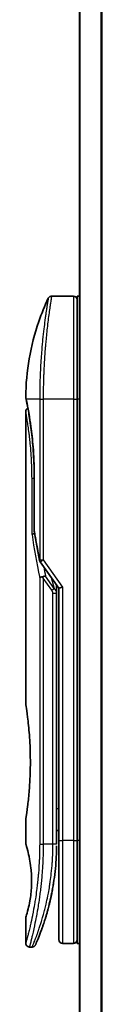
# Model space of a CAD drawing. Units: millimetres. Extents: x 72 to 10680, y 40 to 2007.
# Drawn here: x 3277 to 3287, y 799 to 933 of the extents above; entities that cross this region are included whole.
import ezdxf

# ---------------------------------------------------------------- set-up
doc = ezdxf.new("R2010")
doc.units = ezdxf.units.MM
doc.header["$LTSCALE"] = 5
doc.layers.add('Visible (ISO)', color=7, linetype='Continuous', lineweight=35)
doc.layers.add('Visible Narrow (ISO)', color=7, linetype='Continuous', lineweight=25)

msp = doc.modelspace()

# ---------------------------------------------------------------- linework, layer by layer
at = {"layer": 'Visible (ISO)'}
for p, q in [((3284.1463, 1041.3952), (3284.1463, 661.3952)), ((3283.3463, 895.3952), (3280.3621, 895.3952)), ((3283.8463, 895.3952), (3283.8463, 881.3952)), ((3284.1463, 895.3952), (3283.8463, 895.3952)), ((3279.2281, 882.3952), (3279.228, 882.3952)), ((3283.8463, 821.3952), (3283.8463, 881.3952)), ((3276.8463, 879.6947), (3276.8463, 839.9952)), ((3277.9882, 863.5188), (3277.9882, 871.0952)), ((3278.8146, 859.2598), (3281.3463, 855.6794)), ((3281.0463, 855.8636), (3281.0463, 854.9934)), ((3281.8463, 855.8383), (3281.3463, 855.6794)), ((3281.3463, 855.6794), (3281.3463, 821.3952)), ((3281.0463, 820.8952), (3281.0463, 854.9934)), ((3276.8463, 824.1952), (3276.8463, 820.8953)), ((3281.0463, 822.7179), (3281.3463, 822.7601)), ((3281.3463, 821.3952), (3281.3463, 807.8952)), ((3283.8463, 821.3952), (3283.8463, 807.3952)), ((3276.8463, 810.8951), (3276.8463, 807.3952)), ((3283.3463, 807.3952), (3281.8463, 807.3952)), ((3284.1463, 807.3952), (3283.8463, 807.3952)), ((3277.7211, 806.8952), (3277.3463, 806.8952))]:
    msp.add_line(p, q, dxfattribs=at)
for centre, start, end in [((3283.3463, 894.8952), 359.999071, 90), ((3278.4882, 863.5188), 180.000014, 189.471805), ((3279.2228, 859.5486), 191.433685, 215.269802), ((3281.8463, 807.8952), 180, 270), ((3283.3463, 807.8952), 270, 0.000929)]:
    msp.add_arc(centre, 0.5, start, end, dxfattribs=at)
for centre, major_axis, ratio, start_param, end_param in [((3277.4073, 881.3952), (-0.4895, -0.102), 0.97150917, 6.28312784, 6.28316202), ((3279.2235, 857.0491), (1.641, -5.1629), 0.00016008, 4.67538049, 4.71243591)]:
    msp.add_ellipse(centre, major_axis=major_axis, ratio=ratio, start_param=start_param, end_param=end_param, dxfattribs=at)
for points, knots in [([(3276.8477, 881.6885), (3276.8794, 885.1596), (3277.4872, 888.6698), (3278.9965, 893.0238), (3279.4262, 894.0798), (3279.9099, 895.1087)], [0, 0, 0, 0, 1.04137177, 1.04137177, 1.38244563, 1.38244563, 1.38244563, 1.38244563]), ([(3279.9099, 895.1088), (3279.9329, 895.1575), (3279.9643, 895.203), (3280.0384, 895.2801), (3280.0819, 895.3128), (3280.1759, 895.3623), (3280.2275, 895.3797), (3280.307, 895.3929), (3280.3346, 895.3952), (3280.3621, 895.3952)], [0, 0, 0, 0, 0.016160272, 0.016160272, 0.0320836144, 0.0320836144, 0.048015466, 0.048015466, 0.0562685658, 0.0562685658, 0.0562685658, 0.0562685658]), ([(3276.9178, 881.2932), (3276.8977, 881.3895), (3276.8827, 881.4624), (3276.8677, 881.5352), (3276.864, 881.5533), (3276.8603, 881.5713), (3276.8594, 881.5758), (3276.8585, 881.5802), (3276.8582, 881.5813), (3276.858, 881.5824), (3276.858, 881.5826), (3276.8579, 881.5829), (3276.8579, 881.583), (3276.8579, 881.583), (3276.8579, 881.583), (3276.8579, 881.5831), (3276.8579, 881.5831), (3276.8579, 881.5831), (3276.8579, 881.5831), (3276.8579, 881.5831), (3276.8579, 881.5831), (3276.8579, 881.5831), (3276.8579, 881.5831), (3276.8579, 881.5831), (3276.8579, 881.5831), (3276.8579, 881.5831), (3276.8579, 881.5831), (3276.8557, 881.5938), (3276.8473, 881.6531), (3276.8477, 881.6884)], [0, 0, 0, 0, 0.124011323, 0.124011323, 0.186202237, 0.186202237, 0.217079566, 0.217079566, 0.232373294, 0.232373294, 0.239943842, 0.239943842, 0.243690797, 0.243690797, 0.245545276, 0.245545276, 0.246463239, 0.246463239, 0.246918175, 0.246918175, 0.247145888, 0.247145888, 0.247269454, 0.247269454, 0.247331623, 0.247331623, 0.247342811, 0.247342811, 0.257913861, 0.257913861, 0.257913861, 0.257913861]), ([(3276.9178, 881.2932), (3276.8977, 881.3895), (3276.8827, 881.4624), (3276.8677, 881.5352), (3276.864, 881.5533), (3276.8603, 881.5713), (3276.8594, 881.5758), (3276.8585, 881.5802), (3276.8582, 881.5813), (3276.858, 881.5824), (3276.858, 881.5826), (3276.8579, 881.5829), (3276.8579, 881.583), (3276.8579, 881.583), (3276.8579, 881.583), (3276.8579, 881.5831), (3276.8579, 881.5831), (3276.8579, 881.5831), (3276.8579, 881.5831), (3276.8579, 881.5831)], [0, 0, 0, 0, 0.12401132, 0.12401132, 0.186202236, 0.186202236, 0.217079566, 0.217079566, 0.232373293, 0.232373293, 0.239943836, 0.239943836, 0.243690771, 0.243690771, 0.245545165, 0.245545165, 0.24646278, 0.24646278, 0.246854074, 0.246854074, 0.246854074, 0.246854074]), ([(3277.9882, 871.0952), (3277.9882, 872.1933), (3277.9486, 873.3052), (3277.8091, 875.3732), (3277.709, 876.3564), (3277.4857, 878.1209), (3277.3601, 878.9185), (3277.1332, 880.2248), (3277.0303, 880.744), (3276.9448, 881.1631), (3276.9304, 881.2329), (3276.9178, 881.2932)], [0, 0, 0, 0, 0.329434, 0.329434, 0.6544561, 0.6544561, 0.98738719, 0.98738719, 1.32643934, 1.32643934, 1.40515132, 1.40515132, 1.40515132, 1.40515132]), ([(3277.1425, 880.1518), (3277.071, 880.5374), (3277.0085, 880.8511), (3276.9454, 881.1604), (3276.9312, 881.2291), (3276.9188, 881.2888)], [1.09528844, 1.09528844, 1.09528844, 1.09528844, 1.325977721, 1.325977721, 1.403278255, 1.403278255, 1.403278255, 1.403278255]), ([(3276.8463, 879.6947), (3276.8463, 879.7485), (3276.8551, 879.803), (3276.8891, 879.9044), (3276.9144, 879.9526), (3276.9781, 880.0376), (3277.0173, 880.0754), (3277.0864, 880.1235), (3277.1139, 880.139), (3277.1425, 880.1518)], [0, 0, 0, 0, 0.0161434292, 0.0161434292, 0.0320668513, 0.0320668513, 0.0479989686, 0.0479989686, 0.0573403252, 0.0573403252, 0.0573403252, 0.0573403252]), ([(3278.0501, 863.1093), (3278.037, 863.1078), (3278.024, 863.106), (3277.9539, 863.0953), (3277.9017, 863.0831), (3277.8178, 863.0557), (3277.7848, 863.0413), (3277.7354, 863.0121), (3277.7178, 862.9976), (3277.7036, 862.9794), (3277.7012, 862.9758), (3277.6992, 862.9723)], [-0.0534948715, -0.0534948715, -0.0534948715, -0.0534948715, -0.049345372, -0.049345372, -0.0307080417, -0.0307080417, -0.0145235467, -0.0145235467, 0, 0, 0.0034656034, 0.0034656034, 0.0034656034, 0.0034656034]), ([(3278.7417, 857.1103), (3278.7448, 857.1137), (3278.7483, 857.1171), (3278.7652, 857.1318), (3278.7825, 857.1431), (3278.8268, 857.1659), (3278.8545, 857.1773), (3278.9235, 857.2), (3278.9662, 857.211), (3279.0597, 857.2289), (3279.11, 857.2357), (3279.162, 857.2398)], [-0.0035474094, -0.0035474094, -0.0035474094, -0.0035474094, 0, 0, 0.0121110702, 0.0121110702, 0.0253283076, 0.0253283076, 0.0409550961, 0.0409550961, 0.0567261932, 0.0567261932, 0.0567261932, 0.0567261932]), ([(3279.5443, 857.3439), (3279.5436, 857.3439), (3279.543, 857.3439), (3279.521, 857.3437), (3279.4971, 857.3416), (3279.4425, 857.3333), (3279.4113, 857.3268), (3279.3452, 857.3094), (3279.3105, 857.2986), (3279.2378, 857.2725), (3279.1999, 857.2571), (3279.162, 857.2398)], [-0.0482814381, -0.0482814381, -0.0482814381, -0.0482814381, -0.0479423389, -0.0479423389, -0.036913557, -0.036913557, -0.0247217991, -0.0247217991, -0.0125834654, -0.0125834654, -0.000001, -0.000001, -0.000001, -0.000001]), ([(3276.8463, 839.9952), (3276.8463, 839.9952), (3276.8463, 839.995), (3276.8485, 839.9812), (3276.8846, 839.7614), (3277.0045, 838.9388), (3277.0863, 838.3466), (3277.2508, 836.8652), (3277.3313, 835.9886), (3277.4185, 834.5157), (3277.442, 833.9851), (3277.4666, 833.0825), (3277.4726, 832.7181), (3277.4763, 832.0142), (3277.4746, 831.6758), (3277.4629, 830.9151), (3277.451, 830.4953), (3277.4037, 829.3333), (3277.3572, 828.6168), (3277.2399, 827.2123), (3277.1677, 826.5489), (3277.0265, 825.3997), (3276.9597, 824.9379), (3276.8704, 824.3427), (3276.8463, 824.1952), (3276.8463, 824.1952), (3276.8463, 824.1952), (3276.8463, 824.1952), (3276.8463, 824.1952)], [2.49202085, 2.49202085, 2.49202085, 2.49202085, 2.5021568, 2.5021568, 2.81516864, 2.81516864, 3.12614132, 3.12614132, 3.43759322, 3.43759322, 3.60275456, 3.60275456, 3.71254384, 3.71254384, 3.81404412, 3.81404412, 3.94184378, 3.94184378, 4.17485246, 4.17485246, 4.43784711, 4.43784711, 4.71936831, 4.71936831, 4.98376848, 4.98376848, 4.98376848, 4.98379265, 4.98379265, 4.98379265, 4.98379265]), ([(3281.3463, 821.772), (3281.3463, 821.8282), (3281.3463, 821.8887), (3281.3463, 822.0824), (3281.3463, 822.2292), (3281.3463, 822.3944), (3281.3463, 822.4073), (3281.3463, 822.4203)], [0.0252781553, 0.0252781553, 0.0252781553, 0.0252781553, 0.0485557227, 0.0485557227, 0.0962959803, 0.0962959803, 0.1003156194, 0.1003156194, 0.1003156194, 0.1003156194]), ([(3276.8465, 820.8953), (3276.8464, 820.8953), (3276.8486, 820.8882), (3276.8532, 820.8741), (3276.8802, 820.7917), (3276.9876, 820.4736), (3277.197, 819.6747), (3277.2847, 819.3118), (3277.436, 818.5074), (3277.5019, 818.0943), (3277.5847, 817.329), (3277.6103, 817.018), (3277.6345, 816.5305), (3277.6401, 816.3691), (3277.6457, 816.0814), (3277.6467, 815.9566), (3277.6457, 815.699), (3277.6435, 815.5671), (3277.634, 815.2338), (3277.6244, 815.0366), (3277.5964, 814.6087), (3277.5764, 814.3843), (3277.5133, 813.8006), (3277.4645, 813.4705), (3277.3376, 812.7315), (3277.2563, 812.3684), (3277.0724, 811.6187), (3276.9702, 811.285), (3276.8681, 810.96), (3276.848, 810.8949), (3276.8463, 810.8951)], [5.1903818, 5.1903818, 5.1903818, 5.1903818, 5.27312529, 5.27312529, 5.27312529, 5.7585985, 5.7585985, 6.02462444, 6.02462444, 6.22959904, 6.22959904, 6.35491752, 6.35491752, 6.41586853, 6.41586853, 6.46280301, 6.46280301, 6.51324105, 6.51324105, 6.59214411, 6.59214411, 6.69075201, 6.69075201, 6.86543806, 6.86543806, 7.13768554, 7.13768554, 7.56942751, 7.56942751, 7.85907428, 7.85907428, 7.85907428, 7.85907428]), ([(3280.9829, 818.8147), (3280.9847, 818.8432), (3280.9864, 818.8717), (3280.988, 818.9003), (3280.9946, 819.0121), (3281.0005, 819.124), (3281.006, 819.2356), (3281.0199, 819.5235), (3281.0304, 819.8144), (3281.0371, 820.1052), (3281.0413, 820.2866), (3281.0441, 820.4684), (3281.0454, 820.6506)], [58.46843346, 58.46843346, 58.46843346, 58.46843346, 58.58174731, 58.58174731, 58.58174731, 59.02601272, 59.02601272, 59.02601272, 60.1717263, 60.1717263, 60.1717263, 60.88600972, 60.88600972, 60.88600972, 60.88600972]), ([(3278.9893, 809.219), (3279.0063, 809.266), (3279.0236, 809.3137), (3279.0409, 809.3621), (3279.0778, 809.4649), (3279.1152, 809.5707), (3279.1527, 809.6787), (3279.2007, 809.8168), (3279.2493, 809.9594), (3279.2986, 810.1077), (3279.3693, 810.3199), (3279.4415, 810.5438), (3279.5159, 810.7839), (3279.5336, 810.8413), (3279.5516, 810.8997), (3279.5696, 810.9589), (3279.6155, 811.11), (3279.6619, 811.2664), (3279.7072, 811.4236), (3279.7528, 811.5816), (3279.7962, 811.7361), (3279.8393, 811.894), (3279.8564, 811.9565), (3279.8734, 812.0196), (3279.8905, 812.0836), (3279.9517, 812.3128), (3280.0119, 812.5478), (3280.0709, 812.7894), (3280.0782, 812.8196), (3280.0856, 812.8499), (3280.093, 812.8805), (3280.1428, 813.0871), (3280.1928, 813.303), (3280.2406, 813.5191), (3280.2748, 813.6739), (3280.3085, 813.831), (3280.3416, 813.9915), (3280.3605, 814.0832), (3280.3792, 814.1761), (3280.3979, 814.2702), (3280.4482, 814.5252), (3280.4961, 814.782), (3280.5427, 815.0508), (3280.5595, 815.1474), (3280.576, 815.2449), (3280.5922, 815.3433), (3280.6055, 815.4242), (3280.6187, 815.5058), (3280.6316, 815.5878)], [41.58669084, 41.58669084, 41.58669084, 41.58669084, 41.98090327, 41.98090327, 41.98090327, 42.81857863, 42.81857863, 42.81857863, 43.88911013, 43.88911013, 43.88911013, 45.42164298, 45.42164298, 45.42164298, 45.78777933, 45.78777933, 45.78777933, 46.72212408, 46.72212408, 46.72212408, 47.66087162, 47.66087162, 47.66087162, 48.03234767, 48.03234767, 48.03234767, 49.36100632, 49.36100632, 49.36100632, 49.5266883, 49.5266883, 49.5266883, 50.64621444, 50.64621444, 50.64621444, 51.44814889, 51.44814889, 51.44814889, 51.90624905, 51.90624905, 51.90624905, 53.1466807, 53.1466807, 53.1466807, 53.59267318, 53.59267318, 53.59267318, 53.95999028, 53.95999028, 53.95999028, 53.95999028]), ([(3277.3463, 806.8952), (3277.2925, 806.8952), (3277.238, 806.9041), (3277.1366, 806.9382), (3277.0885, 806.9635), (3277.0036, 807.0273), (3276.9658, 807.0665), (3276.9052, 807.1538), (3276.8817, 807.2029), (3276.8532, 807.2995), (3276.8463, 807.3476), (3276.8463, 807.3952)], [0, 0, 0, 0, 0.0161472286, 0.0161472286, 0.0320713275, 0.0320713275, 0.048003423, 0.048003423, 0.0639352339, 0.0639352339, 0.0782148362, 0.0782148362, 0.0782148362, 0.0782148362]), ([(3278.1791, 807.1947), (3278.1791, 807.1947), (3278.1791, 807.1947), (3278.1791, 807.1947), (3278.1791, 807.1947), (3278.1792, 807.1948), (3278.1792, 807.1949), (3278.1803, 807.1974), (3278.1899, 807.2192), (3278.207, 807.2586), (3278.2195, 807.2874), (3278.2362, 807.3256), (3278.2566, 807.3731), (3278.2661, 807.3952), (3278.2766, 807.4195), (3278.2879, 807.4459), (3278.2997, 807.4734), (3278.3124, 807.5033), (3278.3262, 807.5358), (3278.3533, 807.5995), (3278.3842, 807.6727), (3278.4187, 807.7555), (3278.4642, 807.8649), (3278.5156, 807.9897), (3278.5719, 808.1295)], [30.53115755, 30.53115755, 30.53115755, 30.53115755, 30.55267483, 30.55267483, 30.55267483, 30.64500148, 30.64500148, 30.64500148, 32.46549772, 32.46549772, 32.46549772, 33.79937934, 33.79937934, 33.79937934, 34.4215142, 34.4215142, 34.4215142, 35.06779704, 35.06779704, 35.06779704, 36.33754755, 36.33754755, 36.33754755, 38.01335956, 38.01335956, 38.01335956, 38.01335956]), ([(3278.1852, 807.2087), (3278.1831, 807.2038), (3278.1815, 807.2002), (3278.18, 807.1966), (3278.1796, 807.1957), (3278.1791, 807.1947), (3278.1791, 807.1945), (3278.1788, 807.194), (3278.1788, 807.194), (3278.1787, 807.1938), (3278.1787, 807.1938), (3278.1786, 807.1935), (3278.1786, 807.1935), (3278.1784, 807.1932), (3278.1784, 807.193), (3278.1781, 807.1923), (3278.1779, 807.192), (3278.1776, 807.1913), (3278.1774, 807.1908), (3278.1764, 807.1886), (3278.1755, 807.1866), (3278.1606, 807.1545), (3278.1435, 807.1255), (3278.104, 807.072), (3278.0815, 807.0471), (3278.0322, 807.0024), (3278.0052, 806.9825), (3277.9481, 806.9485), (3277.9177, 806.9343), (3277.8336, 806.9048), (3277.777, 806.8952), (3277.7211, 806.8952)], [0, 0, 0, 0, 0.031637071, 0.031637071, 0.046881773, 0.046881773, 0.058315144, 0.058315144, 0.059387039, 0.059387039, 0.060007284, 0.060007284, 0.060317536, 0.060317536, 0.060629916, 0.060629916, 0.060787597, 0.060787597, 0.060945202, 0.060945202, 0.061580373, 0.061580373, 0.071569593, 0.071569593, 0.081541727, 0.081541727, 0.091513861, 0.091513861, 0.101485995, 0.101485995, 0.118244563, 0.118244563, 0.118244563, 0.118244563])]:
    msp.add_open_spline(points, degree=3, knots=knots, dxfattribs=at)
for points in [[(3278.7327, 859.4494), (3278.4614, 860.7905), (3278.2146, 862.1206), (3277.995, 863.4365)], [(3281.0434, 856.1077), (3281.0452, 856.0267), (3281.0463, 855.9453), (3281.0463, 855.8636)], [(3281.3463, 822.4203), (3281.3463, 822.4709), (3281.3463, 822.5225), (3281.3463, 822.5745)], [(3281.3463, 821.6051), (3281.3463, 821.6376), (3281.3463, 821.6726), (3281.3463, 821.7099)], [(3280.9829, 818.8147), (3280.9153, 817.7068), (3280.793, 816.6143), (3280.6316, 815.5878)], [(3280.5067, 814.847), (3280.3464, 813.9559), (3280.1626, 813.1412), (3279.9848, 812.4446)], [(3278.9893, 809.219), (3278.8347, 808.7939), (3278.6918, 808.4273), (3278.5719, 808.1295)]]:
    msp.add_open_spline(points, degree=3, dxfattribs=at)
at = {"layer": 'Visible Narrow (ISO)'}
for p, q in [((3284.2543, 661.3952), (3284.2543, 1041.3952)), ((3287.0629, 1041.3952), (3287.0629, 661.3952)), ((3287.2549, 661.3952), (3287.2549, 1041.3952)), ((3283.3463, 895.3952), (3283.3463, 881.3952)), ((3278.7417, 881.3952), (3276.9079, 881.3952)), ((3278.7417, 881.3952), (3279.2228, 881.3952)), ((3278.7417, 881.3952), (3278.7417, 859.5486)), ((3283.3463, 881.3952), (3279.2228, 881.3952)), ((3279.2228, 881.3952), (3279.2228, 859.5486)), ((3283.3463, 881.3952), (3283.8463, 881.3952)), ((3283.3463, 881.3952), (3283.3463, 821.3952)), ((3284.1463, 881.3952), (3283.8463, 881.3952)), ((3277.9882, 870.5952), (3277.6992, 870.5952)), ((3277.6992, 862.9723), (3277.6992, 870.5952)), ((3277.9882, 871.0952), (3277.9997, 871.0952)), ((3277.9997, 871.0952), (3277.9997, 863.5188)), ((3277.9882, 863.5188), (3277.9997, 863.5188)), ((3278.7417, 859.5486), (3279.2228, 859.5486)), ((3279.2228, 859.5485), (3281.8463, 855.8383)), ((3278.7417, 857.1103), (3278.7417, 820.8952)), ((3280.3817, 855.4096), (3279.2228, 857.0486)), ((3279.2228, 857.0486), (3279.2228, 820.8952)), ((3280.7353, 855.6596), (3279.5443, 857.3439)), ((3280.3238, 857.1254), (3280.7353, 855.6596)), ((3280.3817, 855.4096), (3280.7353, 855.6596)), ((3281.8463, 855.8383), (3281.8463, 821.3952)), ((3280.5463, 854.9934), (3281.0463, 854.9934)), ((3280.5463, 820.8952), (3280.5463, 854.9934)), ((3281.0463, 825.7106), (3281.3463, 825.7528)), ((3278.7417, 820.8952), (3279.2228, 820.8952)), ((3280.5463, 820.8952), (3279.2228, 820.8952)), ((3281.0463, 820.8952), (3280.5463, 820.8952)), ((3281.3463, 821.3952), (3281.8463, 821.3952)), ((3283.3463, 821.3952), (3281.8463, 821.3952)), ((3281.8463, 821.3952), (3281.8463, 807.3952)), ((3283.3463, 821.3952), (3283.8463, 821.3952)), ((3283.3463, 821.3952), (3283.3463, 807.3952)), ((3284.1463, 821.3952), (3283.8463, 821.3952))]:
    msp.add_line(p, q, dxfattribs=at)
for centre, major_axis, ratio, start_param, end_param in [((3277.4073, 881.3952), (-0.4895, -0.102), 0.97150917, 6.07199405, 6.28312784), ((3312.869, 820.6423), (30.8455, -66.6265), 0.27921992, 3.90216353, 4.01002604), ((3278.4882, 863.5188), (-0.4932, -0.0823), 0.60185922, 6.01277323, 6.2831855), ((3279.2228, 859.5486), (-0.4901, -0.0991), 0.57330884, 5.94395433, 6.28317955), ((3314.0097, 820.1254), (31.136, -67.507), 0.27768314, 3.98472629, 4.00639571), ((3280.5454, 820.6543), (0.5, -0.0037), 0.3229125, 0.00010155, 0.00874969), ((3278.3599, 811.4977), (1.1927, -0.5569), 0.89853322, 0.96453416, 0.96456592)]:
    msp.add_ellipse(centre, major_axis=major_axis, ratio=ratio, start_param=start_param, end_param=end_param, dxfattribs=at)
for points, knots in [([(3279.9099, 895.1088), (3279.9099, 895.1088), (3279.9099, 895.1088), (3279.9099, 895.1088), (3279.9099, 895.1088), (3279.9098, 895.1078), (3279.9094, 895.1058), (3279.9083, 895.0997), (3279.9054, 895.0834), (3279.9011, 895.0589), (3279.8968, 895.0337), (3279.8908, 894.9993), (3279.8829, 894.9544), (3279.8789, 894.9316), (3279.8746, 894.9062), (3279.8699, 894.8784), (3279.8559, 894.795), (3279.8397, 894.6963), (3279.8189, 894.5698), (3279.8176, 894.5616), (3279.8162, 894.5534), (3279.8148, 894.5451), (3279.8025, 894.4698), (3279.7889, 894.3868), (3279.7743, 894.2962), (3279.7606, 894.2119), (3279.746, 894.1208), (3279.7306, 894.0236), (3279.7087, 893.8855), (3279.6852, 893.7349), (3279.6608, 893.5744), (3279.6416, 893.4475), (3279.6165, 893.2796), (3279.5957, 893.138), (3279.5742, 892.9905), (3279.5506, 892.8273), (3279.5256, 892.6494), (3279.5103, 892.5408), (3279.4952, 892.4314), (3279.4803, 892.3226), (3279.4708, 892.2532), (3279.4615, 892.184), (3279.4523, 892.1155), (3279.4036, 891.7522), (3279.3541, 891.361), (3279.3051, 890.9476), (3279.2503, 890.4843), (3279.1963, 889.9931), (3279.1455, 889.4865), (3279.1229, 889.2619), (3279.101, 889.0343), (3279.08, 888.8051), (3279.0492, 888.4701), (3279.0201, 888.1311), (3278.993, 887.7895), (3278.9633, 887.4172), (3278.936, 887.042), (3278.9114, 886.667), (3278.9066, 886.5938), (3278.902, 886.5207), (3278.8974, 886.4476), (3278.8953, 886.4134), (3278.8931, 886.3791), (3278.891, 886.3449), (3278.881, 886.1809), (3278.8715, 886.0166), (3278.8625, 885.8528), (3278.8427, 885.4922), (3278.8255, 885.1334), (3278.8111, 884.7867), (3278.8108, 884.7797), (3278.8105, 884.7727), (3278.8102, 884.7657), (3278.8005, 884.5308), (3278.7921, 884.2962), (3278.7846, 884.0659), (3278.7804, 883.9336), (3278.7764, 883.8028), (3278.7728, 883.6746), (3278.772, 883.6452), (3278.7712, 883.616), (3278.7704, 883.5869), (3278.766, 883.423), (3278.7622, 883.264), (3278.7591, 883.1125), (3278.7581, 883.0624), (3278.7571, 883.0129), (3278.7562, 882.964), (3278.7538, 882.8304), (3278.7517, 882.7004), (3278.7499, 882.574), (3278.7486, 882.4831), (3278.7474, 882.3942), (3278.7465, 882.3078), (3278.7465, 882.3034), (3278.7464, 882.299), (3278.7464, 882.2946), (3278.7463, 882.2866), (3278.7462, 882.2787), (3278.7461, 882.2709), (3278.7456, 882.2139), (3278.7452, 882.1615), (3278.7448, 882.1104), (3278.7444, 882.0599), (3278.744, 882.0108), (3278.7436, 881.9608), (3278.7434, 881.9338), (3278.7432, 881.9066), (3278.7431, 881.8791), (3278.7428, 881.8305), (3278.7427, 881.7886), (3278.7425, 881.7443), (3278.7424, 881.7258), (3278.7423, 881.7069), (3278.7422, 881.6873), (3278.7421, 881.6561), (3278.742, 881.6248), (3278.7419, 881.5942), (3278.7418, 881.5556), (3278.7417, 881.518), (3278.7417, 881.4824), (3278.7417, 881.4519), (3278.7417, 881.4227), (3278.7417, 881.3952)], [31.47907973, 31.47907973, 31.47907973, 31.47907973, 31.47907974, 31.47907974, 31.47907974, 31.83337218, 31.83337218, 31.83337218, 32.94756198, 32.94756198, 32.94756198, 34.08944872, 34.08944872, 34.08944872, 34.66873363, 34.66873363, 34.66873363, 36.4081819, 36.4081819, 36.4081819, 36.52024127, 36.52024127, 36.52024127, 37.53112467, 37.53112467, 37.53112467, 38.47205041, 38.47205041, 38.47205041, 39.80750358, 39.80750358, 39.80750358, 40.86410036, 40.86410036, 40.86410036, 41.96473806, 41.96473806, 41.96473806, 42.63680821, 42.63680821, 42.63680821, 43.06537575, 43.06537575, 43.06537575, 45.33652957, 45.33652957, 45.33652957, 47.88096612, 47.88096612, 47.88096612, 49.00911144, 49.00911144, 49.00911144, 50.65705376, 50.65705376, 50.65705376, 52.45348257, 52.45348257, 52.45348257, 52.80392239, 52.80392239, 52.80392239, 52.96800597, 52.96800597, 52.96800597, 53.75336762, 53.75336762, 53.75336762, 55.48179254, 55.48179254, 55.48179254, 55.51669249, 55.51669249, 55.51669249, 56.68834156, 56.68834156, 56.68834156, 57.36140265, 57.36140265, 57.36140265, 57.5157764, 57.5157764, 57.5157764, 58.38458836, 58.38458836, 58.38458836, 58.67160052, 58.67160052, 58.67160052, 59.45449987, 59.45449987, 59.45449987, 60.01772017, 60.01772017, 60.01772017, 60.0464036, 60.0464036, 60.0464036, 60.09882565, 60.09882565, 60.09882565, 60.48049349, 60.48049349, 60.48049349, 60.85782119, 60.85782119, 60.85782119, 61.06198685, 61.06198685, 61.06198685, 61.42197717, 61.42197717, 61.42197717, 61.57253793, 61.57253793, 61.57253793, 61.8121634, 61.8121634, 61.8121634, 62.11466093, 62.11466093, 62.11466093, 62.37455375, 62.37455375, 62.37455375, 62.37455375]), ([(3280.3621, 895.3952), (3280.3621, 895.3952), (3280.3604, 895.3853), (3280.3571, 895.3656), (3280.3562, 895.3601), (3280.3552, 895.354), (3280.354, 895.3471), (3280.351, 895.329), (3280.3472, 895.3058), (3280.3425, 895.2776), (3280.3328, 895.2188), (3280.3197, 895.1381), (3280.3035, 895.0359), (3280.2999, 895.0136), (3280.2962, 894.9902), (3280.2923, 894.9657), (3280.2785, 894.8784), (3280.2626, 894.7777), (3280.245, 894.6648), (3280.2316, 894.5787), (3280.2121, 894.4522), (3280.1967, 894.3505), (3280.1929, 894.3255), (3280.189, 894.3001), (3280.1851, 894.2742), (3280.1529, 894.0615), (3280.1173, 893.8201), (3280.0793, 893.5531), (3280.0707, 893.4927), (3280.062, 893.4311), (3280.0532, 893.3684), (3280.0099, 893.0592), (3279.9644, 892.7229), (3279.9179, 892.3603), (3279.8781, 892.0497), (3279.8375, 891.7198), (3279.7968, 891.3696), (3279.7949, 891.3537), (3279.7931, 891.3377), (3279.7912, 891.3217), (3279.753, 890.9908), (3279.7154, 890.6468), (3279.6788, 890.2924), (3279.6455, 889.9688), (3279.613, 889.6365), (3279.5819, 889.2973), (3279.559, 889.0472), (3279.5368, 888.7934), (3279.5155, 888.5365), (3279.5103, 888.4748), (3279.5053, 888.413), (3279.5003, 888.351), (3279.4764, 888.0563), (3279.4539, 887.7588), (3279.4328, 887.4608), (3279.4133, 887.1838), (3279.3951, 886.9062), (3279.3783, 886.6298), (3279.3681, 886.4604), (3279.3584, 886.2915), (3279.3492, 886.1233), (3279.3444, 886.0349), (3279.3397, 885.9465), (3279.3352, 885.8582), (3279.3229, 885.6187), (3279.3117, 885.3802), (3279.3016, 885.1446), (3279.2921, 884.9222), (3279.2836, 884.7023), (3279.276, 884.4866), (3279.2688, 884.2814), (3279.2624, 884.08), (3279.2569, 883.8837), (3279.2541, 883.7843), (3279.2515, 883.6863), (3279.2492, 883.5898), (3279.2471, 883.5044), (3279.2451, 883.4196), (3279.2433, 883.3358), (3279.2396, 883.1672), (3279.2366, 883.0023), (3279.234, 882.8428), (3279.2316, 882.6911), (3279.2297, 882.5444), (3279.2281, 882.4043), (3279.2267, 882.2692), (3279.2256, 882.1403), (3279.2248, 882.019), (3279.2246, 881.9909), (3279.2245, 881.9632), (3279.2243, 881.936), (3279.2238, 881.8489), (3279.2235, 881.7647), (3279.2232, 881.684), (3279.2229, 881.5816), (3279.2228, 881.4849), (3279.2228, 881.3952)], [0, 0, 0, 0, 1.13448171, 1.13448171, 1.13448171, 1.44610831, 1.44610831, 1.44610831, 2.26372938, 2.26372938, 2.26372938, 3.96867956, 3.96867956, 3.96867956, 4.34189149, 4.34189149, 4.34189149, 5.67352621, 5.67352621, 5.67352621, 6.68872355, 6.68872355, 6.68872355, 6.93820558, 6.93820558, 6.93820558, 8.99097525, 8.99097525, 8.99097525, 9.45559005, 9.45559005, 9.45559005, 11.74789863, 11.74789863, 11.74789863, 13.711466, 13.711466, 13.711466, 13.80084201, 13.80084201, 13.80084201, 15.64902156, 15.64902156, 15.64902156, 17.33646712, 17.33646712, 17.33646712, 18.58091254, 18.58091254, 18.58091254, 18.87978885, 18.87978885, 18.87978885, 20.30200287, 20.30200287, 20.30200287, 21.62401224, 21.62401224, 21.62401224, 22.43409033, 22.43409033, 22.43409033, 22.86010721, 22.86010721, 22.86010721, 24.01660723, 24.01660723, 24.01660723, 25.10882865, 25.10882865, 25.10882865, 26.14814719, 26.14814719, 26.14814719, 26.67397168, 26.67397168, 26.67397168, 27.13913394, 27.13913394, 27.13913394, 28.07432454, 28.07432454, 28.07432454, 28.96434248, 28.96434248, 28.96434248, 29.82246658, 29.82246658, 29.82246658, 30.02097313, 30.02097313, 30.02097313, 30.65570657, 30.65570657, 30.65570657, 31.46045361, 31.46045361, 31.46045361, 31.46045361]), ([(3276.8477, 881.6883), (3276.8477, 881.6883), (3276.8502, 881.676), (3276.8552, 881.6513), (3276.8645, 881.6061), (3276.8822, 881.5194), (3276.9079, 881.3952)], [4.11437848, 4.11437848, 4.11437848, 4.11437848, 5.56639354, 5.56639354, 5.56639354, 8.22872891, 8.22872891, 8.22872891, 8.22872891]), ([(3276.9079, 881.3952), (3276.9671, 881.1141), (3277.0645, 880.6409), (3277.1753, 880.0361), (3277.2011, 879.8951), (3277.2278, 879.7462), (3277.2552, 879.5889), (3277.269, 879.5093), (3277.2827, 879.4299), (3277.2969, 879.3456), (3277.3807, 878.8503), (3277.4696, 878.2813), (3277.5536, 877.6604), (3277.6653, 876.8353), (3277.7694, 875.9088), (3277.8476, 874.9234), (3277.944, 873.7082), (3277.9997, 872.403), (3277.9997, 871.0952)], [0, 0, 0, 0, 4.92108907, 4.92108907, 4.92108907, 6.06816857, 6.06816857, 6.06816857, 6.64848469, 6.64848469, 6.64848469, 10.0593264, 10.0593264, 10.0593264, 14.59179531, 14.59179531, 14.59179531, 20.18125152, 20.18125152, 20.18125152, 20.18125152]), ([(3277.6992, 870.5952), (3277.6992, 870.9887), (3277.6944, 871.3922), (3277.6841, 871.8019), (3277.6739, 872.2082), (3277.658, 872.6323), (3277.6368, 873.0476), (3277.6143, 873.4905), (3277.584, 873.9571), (3277.5501, 874.3886), (3277.5156, 874.8275), (3277.4763, 875.2523), (3277.4345, 875.6529), (3277.4294, 875.702), (3277.4241, 875.752), (3277.4189, 875.8003), (3277.4036, 875.9424), (3277.3878, 876.0843), (3277.3713, 876.2261), (3277.3493, 876.4161), (3277.327, 876.5979), (3277.3057, 876.7659), (3277.262, 877.11), (3277.2181, 877.4266), (3277.1759, 877.7152), (3277.1347, 877.9961), (3277.092, 878.2706), (3277.0554, 878.4964), (3277.0263, 878.6759), (3277.0011, 878.8248), (3276.9763, 878.9697), (3276.9673, 879.0221), (3276.9614, 879.0561), (3276.9531, 879.1037), (3276.9372, 879.1953), (3276.9253, 879.2619), (3276.9125, 879.3334), (3276.9005, 879.4005), (3276.89, 879.4583), (3276.8811, 879.5068), (3276.8639, 879.6009), (3276.852, 879.665), (3276.848, 879.6861), (3276.8469, 879.692), (3276.8463, 879.6949), (3276.8463, 879.6947)], [0, 0, 0, 0, 1.93266533, 1.93266533, 1.93266533, 3.84888424, 3.84888424, 3.84888424, 5.89169836, 5.89169836, 5.89169836, 7.96962673, 7.96962673, 7.96962673, 8.22409518, 8.22409518, 8.22409518, 8.97248826, 8.97248826, 8.97248826, 9.97534979, 9.97534979, 9.97534979, 12.03087641, 12.03087641, 12.03087641, 14.03138966, 14.03138966, 14.03138966, 15.62177505, 15.62177505, 15.62177505, 16.19723658, 16.19723658, 16.19723658, 17.30572445, 17.30572445, 17.30572445, 18.34701875, 18.34701875, 18.34701875, 20.36256401, 20.36256401, 20.36256401, 20.93369929, 20.93369929, 20.93369929, 20.93369929]), ([(3277.9997, 863.5188), (3278.0426, 863.2645), (3278.0864, 863.0098), (3278.1313, 862.7544), (3278.1771, 862.494), (3278.2227, 862.2403), (3278.2713, 861.9748), (3278.4175, 861.1762), (3278.5725, 860.3769), (3278.7417, 859.5486)], [0.00000003, 0.00000003, 0.00000003, 0.00000003, 1.3966989, 1.3966989, 1.3966989, 2.82110837, 2.82110837, 2.82110837, 7.10499521, 7.10499521, 7.10499521, 7.10499521]), ([(3278.8199, 859.2636), (3278.8237, 859.2663), (3278.9047, 859.3236), (3279.0386, 859.4182), (3279.0955, 859.4584), (3279.1591, 859.5034), (3279.2228, 859.5485)], [0.38889474, 0.38889474, 0.38889474, 0.38889474, 1.20780463, 1.20780463, 1.20780463, 1.55557959, 1.55557959, 1.55557959, 1.55557959]), ([(3281.0432, 856.1081), (3281.0436, 856.0899), (3281.044, 856.072), (3281.0444, 856.0543), (3281.0457, 855.9872), (3281.0463, 855.9234), (3281.0463, 855.8636)], [1.562707234, 1.562707234, 1.562707234, 1.562707234, 1.67686389, 1.67686389, 1.67686389, 2.110636708, 2.110636708, 2.110636708, 2.110636708]), ([(3280.5463, 854.9934), (3280.5463, 855.0208), (3280.5434, 855.0496), (3280.5376, 855.0792), (3280.5309, 855.1133), (3280.5204, 855.1485), (3280.5068, 855.1837), (3280.494, 855.2168), (3280.4785, 855.2499), (3280.4611, 855.2823), (3280.4451, 855.312), (3280.4276, 855.3412), (3280.4092, 855.3693), (3280.4002, 855.383), (3280.391, 855.3964), (3280.3818, 855.4096)], [0, 0, 0, 0, 0.165460057, 0.165460057, 0.165460057, 0.356159078, 0.356159078, 0.356159078, 0.53520338, 0.53520338, 0.53520338, 0.700000513, 0.700000513, 0.700000513, 0.780074006, 0.780074006, 0.780074006, 0.780074006]), ([(3278.7417, 820.8952), (3278.7417, 820.2093), (3278.7267, 819.5292), (3278.6976, 818.8546), (3278.6893, 818.6623), (3278.6798, 818.4703), (3278.6692, 818.2788), (3278.6455, 817.8499), (3278.6161, 817.4248), (3278.5817, 817.0056), (3278.5735, 816.9059), (3278.565, 816.8066), (3278.5562, 816.7075), (3278.5375, 816.4961), (3278.5175, 816.2863), (3278.4963, 816.0785), (3278.4929, 816.045), (3278.4895, 816.0114), (3278.4862, 815.9794), (3278.4792, 815.9125), (3278.4738, 815.8607), (3278.4664, 815.792), (3278.4628, 815.7585), (3278.4591, 815.7243), (3278.4554, 815.6904), (3278.4444, 815.5904), (3278.4331, 815.4899), (3278.4213, 815.3886), (3278.4055, 815.2529), (3278.3894, 815.1188), (3278.3732, 814.9883), (3278.3581, 814.8667), (3278.3427, 814.7457), (3278.3268, 814.6255), (3278.2734, 814.2201), (3278.216, 813.8241), (3278.157, 813.446), (3278.119, 813.2018), (3278.0803, 812.9654), (3278.0409, 812.7339), (3278.04, 812.7288), (3278.0392, 812.7237), (3278.0383, 812.7186), (3277.9573, 812.2438), (3277.8742, 811.7975), (3277.7913, 811.3786), (3277.7763, 811.3028), (3277.7614, 811.2281), (3277.7465, 811.1543), (3277.655, 810.7023), (3277.5651, 810.288), (3277.4807, 809.9158), (3277.4627, 809.8365), (3277.445, 809.7591), (3277.4275, 809.6837), (3277.3695, 809.4329), (3277.3145, 809.2033), (3277.2637, 808.9958), (3277.2128, 808.788), (3277.166, 808.6022), (3277.124, 808.4381), (3277.1163, 808.4078), (3277.1087, 808.3784), (3277.1014, 808.3497), (3277.0809, 808.2704), (3277.0619, 808.197), (3277.0439, 808.1284), (3277.0237, 808.0515), (3277.0053, 807.9817), (3276.9883, 807.918), (3276.9844, 807.9032), (3276.9805, 807.8887), (3276.9767, 807.8745), (3276.9557, 807.7959), (3276.9375, 807.7282), (3276.9214, 807.669), (3276.9179, 807.6562), (3276.9145, 807.6437), (3276.9113, 807.6318), (3276.8997, 807.5893), (3276.8895, 807.5523), (3276.881, 807.5209), (3276.8739, 807.4953), (3276.8679, 807.4735), (3276.863, 807.4556), (3276.8603, 807.446), (3276.858, 807.4375), (3276.856, 807.4301), (3276.8501, 807.4091), (3276.8469, 807.3973), (3276.8464, 807.3955), (3276.8463, 807.3953), (3276.8463, 807.3952), (3276.8463, 807.3952)], [0.00000007, 0.00000007, 0.00000007, 0.00000007, 2.78305223, 2.78305223, 2.78305223, 3.57663997, 3.57663997, 3.57663997, 5.35417295, 5.35417295, 5.35417295, 5.77700256, 5.77700256, 5.77700256, 6.68019172, 6.68019172, 6.68019172, 6.82603257, 6.82603257, 6.82603257, 7.13170594, 7.13170594, 7.13170594, 7.28075432, 7.28075432, 7.28075432, 7.7209111, 7.7209111, 7.7209111, 8.31011627, 8.31011627, 8.31011627, 8.85913171, 8.85913171, 8.85913171, 10.71050414, 10.71050414, 10.71050414, 11.90648787, 11.90648787, 11.90648787, 11.9328006, 11.9328006, 11.9328006, 14.38805341, 14.38805341, 14.38805341, 14.83183178, 14.83183178, 14.83183178, 17.55165074, 17.55165074, 17.55165074, 18.13092656, 18.13092656, 18.13092656, 20.0567365, 20.0567365, 20.0567365, 21.9847852, 21.9847852, 21.9847852, 22.3405196, 22.3405196, 22.3405196, 23.32433748, 23.32433748, 23.32433748, 24.42800743, 24.42800743, 24.42800743, 24.68516437, 24.68516437, 24.68516437, 26.11045877, 26.11045877, 26.11045877, 26.419813, 26.419813, 26.419813, 27.51732687, 27.51732687, 27.51732687, 28.41585641, 28.41585641, 28.41585641, 28.89743826, 28.89743826, 28.89743826, 30.28240525, 30.28240525, 30.28240525, 30.41568332, 30.41568332, 30.41568332, 30.41568332]), ([(3279.2228, 820.8952), (3279.2228, 820.1877), (3279.2079, 819.479), (3279.1791, 818.779), (3279.1713, 818.5884), (3279.1624, 818.3984), (3279.1525, 818.2092), (3279.1371, 817.9138), (3279.1192, 817.6204), (3279.099, 817.3293), (3279.0804, 817.0625), (3279.0606, 816.806), (3279.0391, 816.5525), (3279.0131, 816.2456), (3278.9849, 815.943), (3278.9532, 815.6328), (3278.9257, 815.3642), (3278.8952, 815.085), (3278.8618, 814.802), (3278.8453, 814.6621), (3278.8287, 814.5257), (3278.812, 814.3932), (3278.795, 814.2577), (3278.7779, 814.1261), (3278.761, 813.9991), (3278.7258, 813.7347), (3278.6892, 813.4749), (3278.6516, 813.2208), (3278.6112, 812.9477), (3278.5703, 812.6855), (3278.529, 812.4316), (3278.4529, 811.9637), (3278.3753, 811.5238), (3278.296, 811.1008), (3278.2764, 810.9967), (3278.2569, 810.8942), (3278.2375, 810.7936), (3278.147, 810.325), (3278.058, 809.8951), (3277.9744, 809.5091), (3277.9627, 809.4553), (3277.9512, 809.4022), (3277.9397, 809.3501), (3277.8768, 809.0633), (3277.8147, 808.791), (3277.7595, 808.555), (3277.7496, 808.5128), (3277.74, 808.4717), (3277.7306, 808.4318), (3277.6821, 808.2264), (3277.6381, 808.045), (3277.5988, 807.8851), (3277.585, 807.829), (3277.5718, 807.7756), (3277.5591, 807.7247), (3277.5324, 807.6177), (3277.5084, 807.5223), (3277.4869, 807.4375), (3277.4775, 807.4007), (3277.4686, 807.3659), (3277.4602, 807.3331), (3277.4412, 807.2591), (3277.4247, 807.1951), (3277.4106, 807.1405), (3277.4031, 807.1117), (3277.3972, 807.0889), (3277.3908, 807.0644), (3277.3792, 807.02), (3277.3699, 806.9846), (3277.3628, 806.9577), (3277.3519, 806.9164), (3277.3463, 806.8952), (3277.3463, 806.8952)], [0, 0, 0, 0, 2.84397732, 2.84397732, 2.84397732, 3.61854079, 3.61854079, 3.61854079, 4.82776389, 4.82776389, 4.82776389, 5.93644604, 5.93644604, 5.93644604, 7.27860933, 7.27860933, 7.27860933, 8.44094582, 8.44094582, 8.44094582, 9.0153527, 9.0153527, 9.0153527, 9.60328231, 9.60328231, 9.60328231, 10.82721683, 10.82721683, 10.82721683, 12.14231241, 12.14231241, 12.14231241, 14.56618581, 14.56618581, 14.56618581, 15.16288686, 15.16288686, 15.16288686, 17.94037751, 17.94037751, 17.94037751, 18.32795633, 18.32795633, 18.32795633, 20.45970501, 20.45970501, 20.45970501, 20.84084431, 20.84084431, 20.84084431, 22.80288073, 22.80288073, 22.80288073, 23.49062931, 23.49062931, 23.49062931, 24.93679397, 24.93679397, 24.93679397, 25.56443462, 25.56443462, 25.56443462, 26.97756286, 26.97756286, 26.97756286, 27.72377517, 27.72377517, 27.72377517, 29.07731725, 29.07731725, 29.07731725, 31.16362076, 31.16362076, 31.16362076, 31.16362076]), ([(3277.7211, 806.8952), (3277.7211, 806.8952), (3277.7211, 806.8952), (3277.7211, 806.8952), (3277.7212, 806.8955), (3277.7251, 806.9047), (3277.7327, 806.9228), (3277.737, 806.9329), (3277.7422, 806.9454), (3277.7485, 806.9604), (3277.7538, 806.9732), (3277.7599, 806.9879), (3277.767, 807.0048), (3277.7832, 807.0441), (3277.8036, 807.093), (3277.8281, 807.152), (3277.8496, 807.2039), (3277.8742, 807.2637), (3277.9023, 807.3326), (3277.9193, 807.3743), (3277.9373, 807.4191), (3277.9564, 807.4666), (3277.9713, 807.5037), (3277.9868, 807.5426), (3278.0029, 807.583), (3278.0414, 807.68), (3278.083, 807.7858), (3278.1276, 807.9011), (3278.1683, 808.0061), (3278.2114, 808.1191), (3278.2574, 808.2415), (3278.2824, 808.3083), (3278.3082, 808.3776), (3278.3354, 808.4515), (3278.3529, 808.4991), (3278.3709, 808.5486), (3278.3898, 808.6006), (3278.4412, 808.7424), (3278.4996, 808.9064), (3278.552, 809.0573), (3278.5581, 809.0749), (3278.5642, 809.0925), (3278.5703, 809.11), (3278.5912, 809.1706), (3278.6119, 809.2307), (3278.6327, 809.2922), (3278.6977, 809.4835), (3278.7595, 809.6703), (3278.8243, 809.8723), (3278.8463, 809.9409), (3278.8687, 810.0114), (3278.8918, 810.0847), (3278.923, 810.1842), (3278.9491, 810.2685), (3278.981, 810.3731), (3279.0166, 810.4899), (3279.0536, 810.6136), (3279.091, 810.7412), (3279.1473, 810.9332), (3279.2043, 811.134), (3279.2582, 811.3301), (3279.2876, 811.437), (3279.3186, 811.5522), (3279.3474, 811.661), (3279.3506, 811.673), (3279.3538, 811.6851), (3279.357, 811.6973), (3279.3834, 811.7977), (3279.4103, 811.9016), (3279.4369, 812.0062), (3279.4694, 812.1343), (3279.4939, 812.2329), (3279.5249, 812.3604), (3279.5524, 812.4736), (3279.5798, 812.5886), (3279.6069, 812.7053), (3279.6909, 813.0664), (3279.7731, 813.4445), (3279.8519, 813.8406), (3279.8766, 813.9649), (3279.901, 814.0909), (3279.925, 814.2187), (3279.9857, 814.5418), (3280.0441, 814.8769), (3280.0989, 815.2219), (3280.1301, 815.4184), (3280.1602, 815.6182), (3280.1889, 815.8207), (3280.2383, 816.1695), (3280.2839, 816.5283), (3280.3246, 816.8945), (3280.3777, 817.3729), (3280.4225, 817.8639), (3280.4575, 818.3609), (3280.469, 818.5255), (3280.4795, 818.6907), (3280.4889, 818.8567), (3280.5267, 819.5272), (3280.5463, 820.2083), (3280.5463, 820.8952)], [0.00003053, 0.00003053, 0.00003053, 0.00003053, 0.02226469, 0.02226469, 0.02226469, 1.28211768, 1.28211768, 1.28211768, 1.98781122, 1.98781122, 1.98781122, 2.58896511, 2.58896511, 2.58896511, 3.97949714, 3.97949714, 3.97949714, 5.20216168, 5.20216168, 5.20216168, 5.94306618, 5.94306618, 5.94306618, 6.52297237, 6.52297237, 6.52297237, 7.91502, 7.91502, 7.91502, 9.18183028, 9.18183028, 9.18183028, 9.87259678, 9.87259678, 9.87259678, 10.31725209, 10.31725209, 10.31725209, 11.53004983, 11.53004983, 11.53004983, 11.67176305, 11.67176305, 11.67176305, 12.16146832, 12.16146832, 12.16146832, 13.68621959, 13.68621959, 13.68621959, 14.20433747, 14.20433747, 14.20433747, 14.90797185, 14.90797185, 14.90797185, 15.6932104, 15.6932104, 15.6932104, 16.87540389, 16.87540389, 16.87540389, 17.52024236, 17.52024236, 17.52024236, 17.59150173, 17.59150173, 17.59150173, 18.18162016, 18.18162016, 18.18162016, 18.90347372, 18.90347372, 18.90347372, 19.54413656, 19.54413656, 19.54413656, 21.52581721, 21.52581721, 21.52581721, 22.14742387, 22.14742387, 22.14742387, 23.71931762, 23.71931762, 23.71931762, 24.61498326, 24.61498326, 24.61498326, 26.15813629, 26.15813629, 26.15813629, 28.17452088, 28.17452088, 28.17452088, 28.84240474, 28.84240474, 28.84240474, 31.54173276, 31.54173276, 31.54173276, 31.54173276])]:
    msp.add_open_spline(points, degree=3, knots=knots, dxfattribs=at)
msp.add_open_spline([(3281.0463, 854.9934), (3281.0463, 855.2064), (3280.9736, 855.4167), (3280.7353, 855.6596)], degree=3, dxfattribs=at)

doc.saveas('drawing.dxf')
